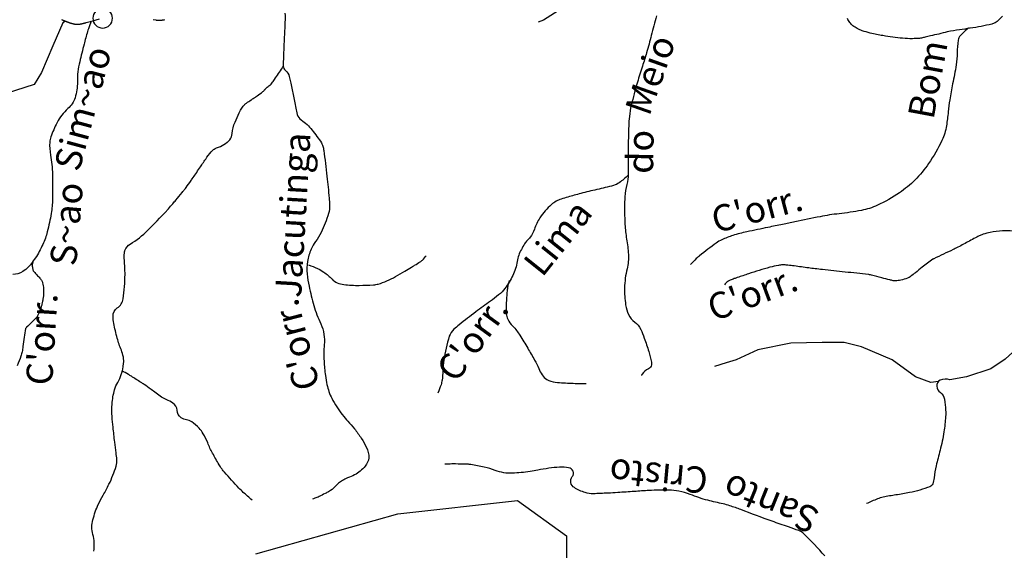
# Model space of a CAD drawing. Units: metres. Extents: x -345 to 496, y -16793 to 9752.
# Drawn here: x -32 to 42, y 9476 to 9516 of the extents above; entities that cross this region are included whole.
import ezdxf
from ezdxf.enums import TextEntityAlignment as Align

# ---------------------------------------------------------------- set-up
doc = ezdxf.new("R2010")
doc.units = ezdxf.units.M
doc.header["$MEASUREMENT"] = 0
for name, color, linetype, lineweight in [('AFLUENTES', 1, 'Continuous', 0), ('LIMIN', 1, 'Continuous', 0), ('LIMITES', 1, 'Continuous', 0), ('RIODOCE', 1, 'Continuous', 0), ('TX02', 1, 'Continuous', 0)]:
    doc.layers.add(name, color=color, linetype=linetype, lineweight=lineweight)
doc.styles.add('Style-WORKING', font='WORKING.shx')

msp = doc.modelspace()

# ---------------------------------------------------------------- linework, layer by layer
at = {"layer": 'AFLUENTES', "color": 6, "linetype": 'Continuous', "lineweight": -3}
for points in [[(16.763, 9518.869), (15.472, 9518.725), (13.429, 9519.38), (11.346, 9519.374), (9.969, 9518.35), (8.492, 9517.125), (7.373, 9516.403), (6.971, 9516.244)], [(-29, 9516.328), (-29.216, 9516.201), (-29.973, 9514.459), (-30.844, 9512.431), (-31.401, 9511.509), (-32.823, 9511.046), (-34.044, 9510.683), (-34.206, 9510.572)], [(53.26, 9495.504), (52.596, 9495.264), (49.517, 9495.144), (47.536, 9495.038), (46.248, 9494.05), (44.574, 9492.495), (42.537, 9490.618), (41.442, 9489.877), (39.588, 9489.275), (38.326, 9489.047)], [(37.454, 9488.922), (36.873, 9488.85), (35.692, 9489.278), (33.933, 9490.561), (31.582, 9491.558), (30.262, 9491.882), (28.592, 9491.883), (26.21, 9491.824), (23.697, 9491.319), (22.046, 9490.565), (21.295, 9490.346), (20.389, 9490.067)]]:
    msp.add_lwpolyline(points, dxfattribs=at)
at = {"layer": 'AFLUENTES', "color": 6, "linetype": 'Continuous', "lineweight": -3, "flags": 128}
for points in [[(-29.29, 9516.447, 0.000689), (-29.269, 9516.438, 0.000883), (-29.25, 9516.429, 0.000789), (-29.228, 9516.42, 0.001238), (-29.209, 9516.412, 0.000798), (-29.18, 9516.4, 0.001262), (-29.144, 9516.385, 0.001423), (-29.112, 9516.372, 0.000873), (-29.073, 9516.357, 0.001215), (-29.045, 9516.346, 0.000073), (-29.024, 9516.337), (-29.024, 9516.337, 0.000253), (-29.018, 9516.335, 0.000084), (-29.008, 9516.331, 0.000112), (-29.001, 9516.328, 0.000588), (-28.992, 9516.325, 0.000199), (-28.965, 9516.315, 0.00063), (-28.937, 9516.304, 0.000735), (-28.913, 9516.295, 0.000789), (-28.905, 9516.291, 0.000355), (-28.885, 9516.284, 0.001289), (-28.859, 9516.274, 0.000702), (-28.812, 9516.257, 0.001431), (-28.778, 9516.245, 0.001158), (-28.736, 9516.23, 0.002101), (-28.693, 9516.215, 0.002431), (-28.655, 9516.202, 0.001224), (-28.637, 9516.196, 0.001237), (-28.618, 9516.19, 0.002324), (-28.596, 9516.183, 0.001719), (-28.566, 9516.173, 0.00321), (-28.542, 9516.166, 0.002518), (-28.511, 9516.157, 0.003841), (-28.479, 9516.149, 0.00378), (-28.446, 9516.14, 0.002594), (-28.423, 9516.135, 0.002805), (-28.402, 9516.13, 0.003761), (-28.379, 9516.125, 0.003296), (-28.353, 9516.12, 0.004396), (-28.329, 9516.115, 0.003752), (-28.301, 9516.111, 0.004553), (-28.271, 9516.106, 0.004011), (-28.237, 9516.101, 0.003575), (-28.208, 9516.098, 0.004432), (-28.184, 9516.095, 0.004411), (-28.161, 9516.094, 0.005026), (-28.142, 9516.092, 0.004711), (-28.123, 9516.091, 0.00487), (-28.106, 9516.091, 0.004762), (-28.089, 9516.091, 0.004251), (-28.07, 9516.091, 0.005508), (-28.049, 9516.092, 0.006019), (-28.03, 9516.093, 0.004768), (-28.012, 9516.094, 0.00539), (-27.996, 9516.095, 0.003951), (-27.977, 9516.098, 0.004971), (-27.962, 9516.099, 0.002906), (-27.949, 9516.101, 0.003272), (-27.936, 9516.103, 0.003774), (-27.915, 9516.107, 0.003473), (-27.892, 9516.112, 0.001778), (-27.866, 9516.117, 0.002628), (-27.848, 9516.121, 0.001027), (-27.824, 9516.126, 0.001142), (-27.802, 9516.131, 0.000838), (-27.786, 9516.134, 0.000461), (-27.755, 9516.141, 0.002102), (-27.697, 9516.155, 0.001953), (-27.635, 9516.17, 0.001587), (-27.583, 9516.183, 0.001703), (-27.536, 9516.195, 0.000835), (-27.485, 9516.208, 0.001904), (-27.463, 9516.214, 0.000445), (-27.444, 9516.22, 0.001755), (-27.439, 9516.221), (-27.439, 9516.221), (-26.927, 9516.366), (-26.414, 9516.51)], [(-12.304, 9516.931, -0.02405), (-12.301, 9516.248), (-12.301, 9516.248, -0.000838), (-12.359, 9514.978), (-12.359, 9514.978, 0.001305), (-12.396, 9514.163, 0.002547), (-12.43, 9513.242), (-12.43, 9513.242, 0.007462), (-12.435, 9512.927, 0.232382), (-12.26, 9512.569, -0.170806), (-11.973, 9512.124, -0.004061), (-11.881, 9511.724), (-11.881, 9511.724, -0.001666), (-11.668, 9510.745, -0.00997), (-11.469, 9509.722, 0.020352), (-11.362, 9509.223, 0.185649), (-11.069, 9508.813, -0.080427), (-10.237, 9508.047, -0.018181), (-9.522, 9507.066, -0.085126), (-9.415, 9506.828, -0.03014), (-9.348, 9506.487, -0.0053), (-9.107, 9504.529), (-9.107, 9504.529, -0.004365), (-8.935, 9502.872, -0.013777), (-8.899, 9502.346, -0.0857), (-8.985, 9501.694, -0.03596), (-9.555, 9500.246, -0.050651), (-9.969, 9499.565, 0.059512), (-10.313, 9498.979, 0.063764), (-10.582, 9498.055, 0.063927), (-10.609, 9497.095, 0.027553), (-10.465, 9496.171, 0.016975), (-10.1, 9494.697, 0.040787), (-9.578, 9493.307, -0.071988), (-9.332, 9492.5, -0.061639), (-9.308, 9491.708, 0.039453), (-9.326, 9490.474, 0.014466), (-9.222, 9489.365, 0.023143), (-9.106, 9488.678, 0.064886), (-8.732, 9487.636, 0.048619), (-7.935, 9486.396, 0.019346), (-7.502, 9485.889, -0.01722), (-7.012, 9485.321, -0.025031), (-6.492, 9484.603, -0.027392), (-6.089, 9483.901, -0.134536), (-5.928, 9483.109, -0.160585), (-6.185, 9482.478, -0.046108), (-6.57, 9482.102, -0.047702), (-7.003, 9481.814, -0.037281), (-7.536, 9481.578, 0.051085), (-7.921, 9481.395, 0.074271), (-8.484, 9480.926, -0.085548), (-8.982, 9480.53, -0.008747), (-9.242, 9480.393, -0.005039), (-9.7, 9480.168, -0.015747), (-9.872, 9480.093, -0.00837), (-10.202, 9479.966)], [(15.995, 9516.729, 0.008198), (15.589, 9515.242), (15.589, 9515.242, -0.009247), (15.227, 9513.924), (15.227, 9513.924, -0.006604), (14.915, 9512.919, 0.005356), (14.529, 9511.68, 0.015378), (14.063, 9509.94, 0.031692), (13.918, 9509.077, 0.01675), (13.869, 9508.379, 0.006348), (13.824, 9506.533), (13.824, 9506.533, 0.008902), (13.832, 9505.424, -0.013521), (13.83, 9504.694, -0.052909), (13.724, 9503.916, 0.043282), (13.576, 9502.969, 0.017759), (13.55, 9502.19, 0.010472), (13.582, 9500.87, 0.034566), (13.709, 9499.757, -0.03287), (13.847, 9498.586, -0.073133), (13.743, 9497.491, 0.05488), (13.552, 9496.042, 0.042744), (13.635, 9494.749, 0.071243), (13.859, 9494.002, 0.129006), (14.323, 9493.441, -0.129805), (14.782, 9492.883, -0.020883), (15.053, 9492.223, -0.013881), (15.391, 9491.204, -0.020233), (15.6, 9490.389, -0.083193), (15.609, 9490.184, -0.27102), (15.373, 9489.874, 0.159243), (14.892, 9489.463, 0.007909), (14.865, 9489.417, 0.006755), (14.835, 9489.363)], [(42.321, 9516.705, -0.025328), (41.919, 9516.306, -0.074579), (41.758, 9516.2, -0.046977), (41.505, 9516.111, -0.015027), (40.69, 9515.932, -0.015256), (39.052, 9515.677, 0.026777), (38.122, 9515.51, 0.002367), (37.468, 9515.353, -0.002504), (36.85, 9515.204), (36.85, 9515.204, -0.001473), (36.43, 9515.107), (36.43, 9515.107, -0.002331), (36.164, 9515.047, -0.036559), (35.993, 9515.023, -0.011842), (35.46, 9514.998, -0.031356), (34.72, 9515.029, -0.015319), (33.22, 9515.231, -0.016817), (32.259, 9515.424, -0.025484), (31.639, 9515.604, -0.040713), (31.27, 9515.767, -0.040656), (30.932, 9515.987, -0.065753), (30.689, 9516.233, -0.067598), (30.523, 9516.526, -0.063325)], [(-27.056, 9516.329, 0.00544), (-27.266, 9515.751, 0.015437), (-27.331, 9515.545, 0.005567), (-27.596, 9514.57), (-27.596, 9514.57, 0.004112), (-27.928, 9513.244), (-27.928, 9513.244, 0.062711), (-28.102, 9511.703, -0.080014), (-28.28, 9510.498, -0.140171), (-28.823, 9509.678, 0.100949), (-29.655, 9508.611, 0.025451), (-30.128, 9507.522, 0.075668), (-30.211, 9507.129, 0.059384), (-30.15, 9506.147, -0.039782), (-30.003, 9504.687), (-30.003, 9504.687, -0.004588), (-29.989, 9503.509, -0.007509), (-29.998, 9502.79, -0.032618), (-30.098, 9501.709, -0.02464), (-30.393, 9500.303, -0.043151), (-30.734, 9499.346, -0.036786), (-31.307, 9498.302, -0.044491), (-31.823, 9497.644, -0.064862), (-32.267, 9497.279, -0.130235), (-33.015, 9497.049, 0.117488)], [(-22.331, 9516.45), (-22.131, 9516.421), (-22.131, 9516.421, 0.004062), (-22.128, 9516.421, 0.001079), (-22.116, 9516.419, 0.004454), (-22.1, 9516.418, 0.002513), (-22.072, 9516.415, 0.003561), (-22.052, 9516.413, 0.002789), (-22.027, 9516.411, 0.004665), (-21.994, 9516.41, 0.003649), (-21.953, 9516.408, 0.002645), (-21.922, 9516.407, 0.003139), (-21.895, 9516.407, 0.003777), (-21.869, 9516.407, 0.003169), (-21.838, 9516.407, 0.004469), (-21.804, 9516.408, 0.004314), (-21.768, 9516.409, 0.003657), (-21.729, 9516.412, 0.003836), (-21.692, 9516.415, 0.00208), (-21.654, 9516.418, 0.003128), (-21.628, 9516.42, 0.002092), (-21.604, 9516.423, 0.002791), (-21.586, 9516.425, 0.003041), (-21.565, 9516.428, 0.002759), (-21.543, 9516.431, 0.002901), (-21.523, 9516.434, 0.002788), (-21.503, 9516.437, 0.003829), (-21.483, 9516.441, 0.003346), (-21.459, 9516.446, 0.003636)], [(39.784, 9515.825, 0.063715), (39.124, 9515.241, 0.140484), (38.951, 9514.874, 0.041015), (38.874, 9513.911, -0.043381), (38.798, 9513.001), (38.798, 9513.001, -0.00668), (38.529, 9511.557), (38.529, 9511.557, 0.007991), (38.307, 9510.349, 0.018395), (38.188, 9509.43, -0.016002), (38.057, 9508.373, -0.071337), (37.715, 9507.263, -0.04056), (36.701, 9505.5, -0.045055), (35.66, 9504.246, -0.048226), (34.487, 9503.275, -0.040603), (32.798, 9502.322, -0.061749), (31.581, 9501.933, -0.018937), (29.879, 9501.679, 0.022585), (28.454, 9501.456), (28.454, 9501.456, 0.000161), (26.522, 9501.062), (26.522, 9501.062, 0.000333), (25.585, 9500.87), (25.585, 9500.87, 0.000654), (24.469, 9500.64), (24.469, 9500.64, 0.000453), (22.86, 9500.303), (22.86, 9500.303, 0.02528), (21.796, 9500.023, 0.031122), (20.962, 9499.699, 0.047015), (20.531, 9499.449, 0.014737), (19.266, 9498.487, 0.022309), (19.015, 9498.265, 0.011744), (18.569, 9497.813)], [(-26.862, 9475.996, 0.113467), (-26.92, 9477.289, -0.133333), (-26.926, 9478.396, -0.020391), (-26.738, 9479.002, -0.021447), (-26.513, 9479.561, -0.027525), (-26.144, 9480.265, 0.023059), (-25.698, 9481.101, 0.034307), (-25.152, 9482.483, 0.101821), (-25.099, 9482.985, 0.009507), (-25.159, 9483.495, -0.005961), (-25.261, 9484.307), (-25.261, 9484.307, -0.001619), (-25.385, 9485.438), (-25.385, 9485.438, -0.002266), (-25.468, 9486.247), (-25.468, 9486.247, -0.048173), (-25.468, 9487.204, -0.04182), (-25.272, 9488.288, -0.072933), (-25.032, 9488.844, 0.066075), (-24.758, 9489.454, 0.043467), (-24.589, 9490.275, 0.073058), (-24.604, 9490.776, 0.05379), (-24.757, 9491.302, -0.030585), (-25.068, 9492.212, -0.019877), (-25.33, 9493.34, -0.041449), (-25.388, 9493.892, -0.258004), (-25.063, 9494.515, 0.213306), (-24.616, 9495.217, 0.017811), (-24.514, 9496.132, 0.017734), (-24.477, 9497.057, 0.025438), (-24.528, 9498.143, -0.051629), (-24.525, 9498.681, -0.024869), (-24.506, 9498.798, -0.033656), (-24.482, 9498.882, -0.173205), (-24.081, 9499.373, 0.063122), (-22.748, 9500.424, 0.001895), (-21.326, 9501.882), (-21.326, 9501.882, 0.016788), (-21.172, 9502.053), (-21.172, 9502.053, 0.000392), (-20.841, 9502.444), (-20.841, 9502.444, 0.000568), (-20.613, 9502.715), (-20.613, 9502.715, 0.000575), (-20.132, 9503.29), (-20.132, 9503.29, 0.002282), (-20.011, 9503.436, 0.013788), (-19.832, 9503.667, 0.006196), (-19.453, 9504.199, 0.000653), (-19.354, 9504.341), (-19.354, 9504.341, 0.000248), (-19.095, 9504.717), (-19.095, 9504.717, 0.003735), (-18.801, 9505.15), (-18.801, 9505.15, -0.00235), (-18.337, 9505.84), (-18.337, 9505.84, -0.028596), (-17.918, 9506.385, -0.060655), (-17.678, 9506.604, -0.07708), (-17.522, 9506.681, 0.04069), (-17.218, 9506.806, 0.035541), (-16.699, 9507.12, 0.078756), (-16.501, 9507.311, 0.139403), (-16.319, 9507.787, -0.078755), (-16.102, 9508.649, -0.006344), (-15.789, 9509.359, -0.022338), (-15.688, 9509.555, -0.026507), (-15.49, 9509.864, -0.065283), (-15.388, 9509.973, -0.015761), (-15.227, 9510.096, -0.007678), (-14.886, 9510.334, -0.004391), (-14.656, 9510.485, 0.005184), (-14.427, 9510.637, 0.023021), (-13.984, 9510.967, 0.051707), (-13.81, 9511.142, 0.016508), (-13.791, 9511.166, -0.01259), (-13.767, 9511.199, -0.100316), (-13.52, 9511.411, 0.114698), (-13.308, 9511.603), (-13.308, 9511.603, 0.000326), (-13.105, 9511.897), (-13.105, 9511.897, -0.000108), (-12.492, 9512.784), (-12.492, 9512.784, -0.000031), (-12.416, 9512.894)], [(13.826, 9504.609, -0.029356), (13.147, 9504.039, -0.094771), (12.711, 9503.829, -0.010968), (11.448, 9503.52, 0.0112), (10.212, 9503.218, 0.003742), (9.23, 9502.946), (9.23, 9502.946, 0.007358), (8.733, 9502.797, 0.104269), (7.993, 9502.379, 0.065716), (7.113, 9501.37, 0.067856), (6.693, 9500.5, -0.094074), (6.356, 9499.887, -0.018692), (6.159, 9499.667, 0.030141), (6.04, 9499.527, 0.023908), (5.943, 9499.384, 0.008552), (5.697, 9498.966, 0.090877), (5.382, 9498.056, -0.0774), (5.041, 9496.981, -0.041388), (4.448, 9496, -0.068463), (3.968, 9495.498, -0.013363), (3.334, 9495.022, 0.007756), (2.232, 9494.214, 0.005193), (0.954, 9493.224), (0.954, 9493.224, 0.01605), (0.555, 9492.887, 0.132234), (0.21, 9492.355, 0.044405), (-0.201, 9490.542, 0.022679), (-0.272, 9489.738, -0.025374), (-0.34, 9489.019, -0.041338), (-0.421, 9488.67, -0.021957), (-0.653, 9488.04)], [(45.551, 9500.061, -0.000035), (44.556, 9500.179)], [(43.108, 9500.35, 0.043622), (42.316, 9500.375, 0.037152), (41.395, 9500.253, 0.019343), (40.849, 9500.117, 0.047049), (40.633, 9500.032, 0.002371), (40.272, 9499.846), (40.272, 9499.846, 0.001808), (39.8, 9499.598), (39.8, 9499.598, 0.003123), (38.935, 9499.133), (38.935, 9499.133, -0.013399), (38.732, 9499.028, -0.001958), (38.561, 9498.948), (38.561, 9498.948, 0.000466), (37.843, 9498.61), (37.843, 9498.61, 0.000341), (37.088, 9498.254, 0.005221), (37.039, 9498.23, 0.047428), (37.015, 9498.215, 0.001324), (36.218, 9497.603), (36.218, 9497.603, 0.005011), (35.697, 9497.193, -0.007431), (35.345, 9496.918, -0.070924), (35.08, 9496.771, -0.041489), (34.585, 9496.628, -0.031333), (34.173, 9496.571, -0.074244), (33.998, 9496.585, -0.004676), (33.737, 9496.646, -0.002029), (33.137, 9496.797, -0.006353), (32.355, 9497.007, 0.032982), (32.202, 9497.039, 0.008386), (32.119, 9497.05), (32.119, 9497.05, 0.000393), (30.342, 9497.245), (30.342, 9497.245, 0.000348), (28.62, 9497.431), (28.62, 9497.431, -0.001055), (28.053, 9497.493), (28.053, 9497.493, -0.008035), (27.572, 9497.554, 0.003486), (26.467, 9497.706), (26.467, 9497.706, 0.003812), (25.982, 9497.765, 0.007054), (25.719, 9497.791, 0.042471), (25.567, 9497.791, 0.021035), (25.262, 9497.753, 0.027105), (24.618, 9497.607, 0.010558), (22.996, 9497.11, 0.001766), (22.132, 9496.821), (22.132, 9496.821, 0.00665), (21.903, 9496.741, 0.009707), (21.599, 9496.622, 0.028125), (21.497, 9496.573, 0.019353), (21.486, 9496.567, 0.002462), (21.407, 9496.514, 0.043821), (21.281, 9496.413, 0.035638), (21.148, 9496.265)], [(-31.433, 9498.169, 0.058334), (-31.52, 9497.91, 0.074055), (-31.534, 9497.695, 0.027923), (-31.492, 9497.403, 0.118598), (-31.463, 9497.339, 0.024914), (-31.339, 9497.198, -0.014928), (-31.127, 9496.966, -0.004222), (-30.921, 9496.72, -0.01082), (-30.843, 9496.622, -0.101424), (-30.751, 9496.431, -0.046635), (-30.682, 9495.98, -0.014104), (-30.671, 9495.613, -0.033385), (-30.681, 9495.459, -0.008619), (-30.721, 9495.198, -0.012577), (-30.755, 9495.02, -0.005691), (-30.804, 9494.806, -0.009709), (-30.837, 9494.682, -0.014522), (-30.863, 9494.6, -0.004084), (-30.967, 9494.31, -0.020059), (-31.135, 9493.906, -0.083708), (-31.194, 9493.819, -0.006109), (-31.296, 9493.716, 0.002005), (-31.607, 9493.406), (-31.607, 9493.406, 0.000759), (-31.965, 9493.045), (-31.965, 9493.045, 0.005886), (-32.011, 9492.997, 0.136714), (-32.042, 9492.938, 0.013498), (-32.167, 9492.278, 0.021432), (-32.247, 9491.587, -0.035564), (-32.308, 9491.171, -0.031109), (-32.399, 9490.85, -0.013219), (-32.68, 9490.118, -0.016961)], [(-10.5, 9497.787, -0.028781), (-9.826, 9497.516, -0.037834), (-9.345, 9497.243, -0.057786), (-8.703, 9496.694, 0.105503), (-8.322, 9496.426, 0.071636), (-7.824, 9496.294, 0.031055), (-6.64, 9496.23, 0.016201), (-5.557, 9496.273, 0.049024), (-5.203, 9496.334, 0.033794), (-4.55, 9496.563, 0.031277), (-3.883, 9496.898), (-3.883, 9496.898, 0.001426), (-3.186, 9497.308, 0.001893), (-2.663, 9497.62), (-2.663, 9497.62, 0.001873), (-2.427, 9497.764), (-2.427, 9497.764, 0.001041), (-2.003, 9498.025), (-2.003, 9498.025, 0.058678), (-1.841, 9498.154, 0.027233), (-1.545, 9498.486)], [(4.764, 9496.598, 0.016789), (4.647, 9496.072, 0.023699), (4.594, 9495.694, 0.030486), (4.546, 9494.082, 0.112516), (4.658, 9493.654, 0.074102), (5.043, 9493.122, -0.055544), (5.581, 9492.435, -0.004139), (6.177, 9491.451, -0.004516), (6.707, 9490.541), (6.707, 9490.541, -0.029694), (7.019, 9489.909, 0.038123), (7.271, 9489.421, 0.129), (7.642, 9489.067, 0.098564), (8.278, 9488.864, 0.014847), (8.915, 9488.811, 0.008166), (10.075, 9488.768), (10.075, 9488.768, 0.005819), (10.278, 9488.766, 0.003321), (10.635, 9488.77)], [(-14.801, 9479.896, -0.010665), (-15.474, 9480.482, -0.020192), (-15.809, 9480.813), (-15.809, 9480.813, -0.005531), (-16.907, 9482.011), (-16.907, 9482.011, -0.030051), (-17.092, 9482.246, -0.018845), (-17.312, 9482.587, -0.007551), (-17.814, 9483.466, -0.030188), (-18.183, 9484.241, 0.033215), (-18.523, 9484.944, 0.064), (-18.837, 9485.363, 0.044944), (-19.402, 9485.847, 0.12223), (-19.797, 9486.003, -0.11796), (-20.208, 9486.161, -0.240118), (-20.518, 9486.734, 0.250243), (-20.829, 9487.28, 0.042778), (-21.306, 9487.528, -0.052398), (-21.692, 9487.737, -0.012004), (-22.496, 9488.319, 0.018197), (-23.031, 9488.697, 0.002468), (-23.253, 9488.839), (-23.253, 9488.839, 0.000738), (-23.996, 9489.312), (-23.996, 9489.312, 0.010122), (-24.221, 9489.448, 0.004605), (-24.725, 9489.734)], [(38.326, 9489.047, 0.203803), (37.578, 9489.011, 0.310514), (37.322, 9488.562, 0.215928), (37.593, 9488.077, -0.198144), (37.904, 9487.563, -0.021006), (37.997, 9486.726, -0.037404), (37.993, 9486.252, -0.013215), (37.867, 9485.086, -0.021529), (37.74, 9484.377, -0.00917), (37.571, 9483.681), (37.571, 9483.681, 0.005369), (37.274, 9482.496), (37.274, 9482.496, 0.032562), (37.118, 9481.591, -0.061872), (37.008, 9481.119, -0.218315), (36.804, 9480.914, -0.037359), (35.255, 9480.462, -0.019518), (34.209, 9480.282, 0.020996), (33.237, 9480.112, 0.038724), (32.801, 9479.98, 0.01968), (31.979, 9479.624)], [(28.796, 9475.649, 0.019771), (27.201, 9477.328, 0.103026), (26.822, 9477.569, 0.0091), (26.033, 9477.85, -0.005727), (24.777, 9478.289), (24.777, 9478.289, -0.003484), (22.402, 9479.167, 0.009938), (21.566, 9479.465, 0.02843), (21.063, 9479.601, -0.012248), (19.886, 9479.879, -0.033255), (18.548, 9480.328, 0.052219), (17.685, 9480.581, 0.040526), (16.935, 9480.656, 0.020074), (15.415, 9480.624, 0.002657), (14.29, 9480.55), (14.29, 9480.55, -0.002383), (13.036, 9480.465), (13.036, 9480.465, -0.003622), (12.287, 9480.424), (12.287, 9480.424, -0.002427), (11.169, 9480.376), (11.169, 9480.376, -0.08769), (10.556, 9480.46, -0.059411), (9.73, 9480.84, -0.444757), (9.573, 9481.679, 0.576013), (9.293, 9482.356, 0.03942), (8.602, 9482.393, 0.033095), (7.781, 9482.318, 0.009898), (6.955, 9482.17, -0.013767), (6.36, 9482.069, -0.0239), (5.001, 9481.941, -0.050204), (4.35, 9481.976, -0.054004), (3.703, 9482.15, 0.041619), (2.87, 9482.396, 0.007311), (1.855, 9482.59, 0.028825), (1.594, 9482.621, 0.009362), (1.452, 9482.627, 0.001736), (0.681, 9482.641, 0.009975), (0.398, 9482.64, 0.005462), (-0.118, 9482.621)]]:
    msp.add_lwpolyline(points, format="xyb", dxfattribs=at)
at = {"layer": 'LIMIN', "color": 1, "linetype": 'Continuous', "lineweight": -3, "ltscale": 10, "flags": 128}
msp.add_lwpolyline([(-26.178, 9515.807, 1), (-26.178, 9517.307, 1), (-26.178, 9515.807)], format="xyb", close=True, dxfattribs=at)
at = {"layer": 'LIMITES', "color": 1, "linetype": 'Continuous', "lineweight": -3, "ltscale": 10, "flags": 128}
msp.add_lwpolyline([(-14.526, 9475.814), (-3.712, 9478.858), (5.413, 9479.872), (9.13, 9477.167), (9.13, 9472.094)], dxfattribs=at)
at = {"layer": 'RIODOCE', "color": 4, "linetype": 'Continuous', "lineweight": -3, "flags": 128}
for points in [[(8.851, 9432.94, -0.000001), (9.482, 9433.26)], [(33.436, 9434.4, 0.000005), (35.816, 9436.029)]]:
    msp.add_lwpolyline(points, format="xyb", dxfattribs=at)

# ---------------------------------------------------------------- texts
at = {"layer": 'TX02', "color": 1, "linetype": 'Continuous', "lineweight": -3, "style": 'Style-WORKING'}
for s, rotation, p in [('Meio', 70.60217, (16.451, 9511.917)), ('Sim~ao', 75.01537, (-26.728, 9509.437)), ('Bom', 79.43063, (37.615, 9511.72)), ('Jacutinga', 86.66453, (-10.711, 9501.531)), ('do', 89.02016, (15.748, 9506.374)), ('S~ao', 85.05814, (-27.929, 9500.813)), ("C'orr.", 14.79708, (23.887, 9501.089)), ('Lima', 51.32071, (9.248, 9499.234)), ("C'orr.", 20.50384, (23.632, 9494.698)), ("C'orr.", 86.49472, (-29.817, 9492.087)), ("C'orr.", 104.21441, (-10.493, 9491.949)), ("C'orr.", 54.03253, (2.779, 9491.574)), ('Cristo', 174.74992, (16.232, 9482.705)), ('Santo', 157.87621, (25.049, 9480.551))]:
    msp.add_text(s, height=2, rotation=rotation, dxfattribs=at).set_placement(p, align=Align.CENTER)

doc.saveas('drawing.dxf')
